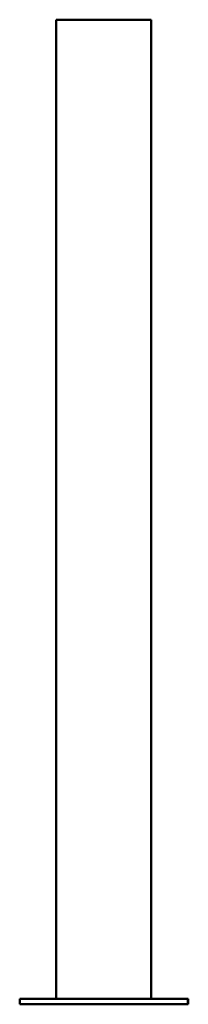
# Model space of a CAD drawing. Units: millimetres. Extents: x 4232 to 40378, y 4102 to 23238.
# Drawn here: x 40197 to 40378, y 19297 to 20353 of the extents above; entities that cross this region are included whole.
import ezdxf

# ---------------------------------------------------------------- set-up
doc = ezdxf.new("R2010")
doc.units = ezdxf.units.MM
doc.header["$LTSCALE"] = 100
doc.layers.add('Visibile (ISO)', color=7, linetype='Continuous', lineweight=50)

msp = doc.modelspace()

# ---------------------------------------------------------------- linework, layer by layer
at = {"layer": 'Visibile (ISO)'}
for p, q in [((40235.9, 20353.4), (40337.9, 20353.4)), ((40235.9, 20353.4), (40235.9, 19303.4)), ((40337.9, 20353.4), (40337.9, 19303.4)), ((40196.9, 19303.4), (40376.9, 19303.4)), ((40196.9, 19297.4), (40196.9, 19303.4)), ((40196.9, 19297.4), (40376.9, 19297.4)), ((40376.9, 19297.4), (40376.9, 19303.4)), ((40376.9, 19303.4), (40377.5, 19303.4)), ((40376.9, 19297.4), (40377.5, 19297.4)), ((40377.5, 19297.4), (40377.5, 19303.4))]:
    msp.add_line(p, q, dxfattribs=at)

doc.saveas('drawing.dxf')
